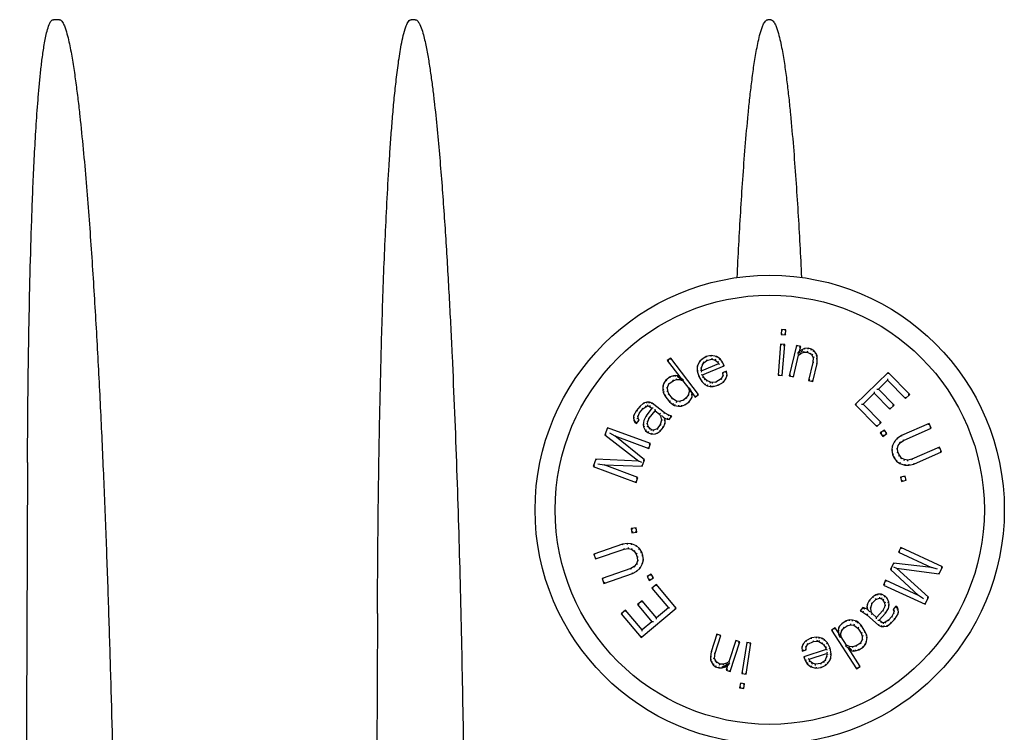
# Model space of a CAD drawing. Units: millimetres. Extents: x 21728 to 25796, y 2886 to 5521.
# Drawn here: x 24449 to 24499, y 4769 to 4805 of the extents above; entities that cross this region are included whole.
import ezdxf

# ---------------------------------------------------------------- set-up
doc = ezdxf.new("R2010")
doc.units = ezdxf.units.MM

msp = doc.modelspace()

# ---------------------------------------------------------------- linework, layer by layer
for p, q in [((24451.193, 4805.129), (24450.887, 4805.129)), ((24469.012, 4805.129), (24468.814, 4805.129)), ((24486.814, 4805.129), (24486.676, 4805.129)), ((24487.359, 4789.606), (24487.34, 4789.362)), ((24487.394, 4789.408), (24487.34, 4789.362)), ((24487.34, 4789.362), (24487.555, 4789.346)), ((24487.574, 4789.59), (24487.359, 4789.606)), ((24487.405, 4789.553), (24487.359, 4789.606)), ((24487.509, 4789.399), (24487.555, 4789.346)), ((24487.52, 4789.544), (24487.574, 4789.59)), ((24487.555, 4789.346), (24487.574, 4789.59)), ((24487.302, 4788.875), (24487.181, 4787.313)), ((24487.517, 4788.858), (24487.302, 4788.875)), ((24487.348, 4788.821), (24487.302, 4788.875)), ((24487.396, 4787.297), (24487.517, 4788.858)), ((24487.463, 4788.812), (24487.517, 4788.858)), ((24488.107, 4788.804), (24487.744, 4787.281)), ((24488.317, 4788.754), (24488.107, 4788.804)), ((24488.144, 4788.744), (24488.107, 4788.804)), ((24488.28, 4788.468), (24488.177, 4788.394)), ((24488.181, 4788.399), (24488.26, 4788.516)), ((24488.214, 4788.326), (24488.321, 4788.401)), ((24488.256, 4788.717), (24488.317, 4788.754)), ((24488.26, 4788.516), (24488.317, 4788.754)), ((24488.366, 4788.591), (24488.26, 4788.516)), ((24488.321, 4788.401), (24488.47, 4788.466)), ((24488.425, 4788.532), (24488.325, 4788.477)), ((24488.515, 4788.657), (24488.366, 4788.591)), ((24488.391, 4788.548), (24488.366, 4788.591)), ((24488.458, 4788.516), (24488.47, 4788.466)), ((24488.47, 4788.466), (24488.649, 4788.474)), ((24488.694, 4788.664), (24488.515, 4788.657)), ((24488.527, 4788.607), (24488.515, 4788.657)), ((24488.661, 4788.524), (24488.649, 4788.474)), ((24488.649, 4788.474), (24488.805, 4788.386)), ((24488.689, 4788.614), (24488.694, 4788.664)), ((24488.862, 4788.624), (24488.694, 4788.664)), ((24488.835, 4788.427), (24488.805, 4788.386)), ((24488.805, 4788.386), (24488.878, 4788.319)), ((24488.841, 4788.578), (24488.862, 4788.624)), ((24488.976, 4788.547), (24488.862, 4788.624)), ((24488.918, 4788.349), (24488.878, 4788.319)), ((24488.942, 4788.509), (24488.976, 4788.547)), ((24489.08, 4788.421), (24488.976, 4788.547)), ((24489.038, 4788.393), (24489.08, 4788.421)), ((24489.141, 4788.306), (24489.08, 4788.421)), ((24481.807, 4788.178), (24481.636, 4788.047)), ((24481.636, 4788.047), (24482.261, 4787.231)), ((24481.706, 4788.038), (24481.636, 4788.047)), ((24481.798, 4788.108), (24481.807, 4788.178)), ((24483.206, 4786.353), (24481.807, 4788.178)), ((24483.178, 4787.876), (24483.136, 4787.752)), ((24483.259, 4788.016), (24483.178, 4787.876)), ((24483.223, 4787.855), (24483.178, 4787.876)), ((24483.359, 4788.111), (24483.259, 4788.016)), ((24483.299, 4787.985), (24483.259, 4788.016)), ((24483.352, 4787.684), (24483.414, 4787.869)), ((24483.579, 4788.257), (24483.359, 4788.111)), ((24483.39, 4788.072), (24483.359, 4788.111)), ((24484.204, 4787.883), (24483.369, 4787.532)), ((24483.37, 4787.893), (24483.414, 4787.869)), ((24483.414, 4787.869), (24483.475, 4787.948)), ((24483.439, 4787.983), (24483.475, 4787.948)), ((24483.475, 4787.948), (24483.615, 4788.06)), ((24483.836, 4788.312), (24483.579, 4788.257)), ((24483.598, 4788.21), (24483.579, 4788.257)), ((24483.593, 4788.106), (24483.615, 4788.06)), ((24483.615, 4788.06), (24483.872, 4788.115)), ((24484.092, 4788.26), (24483.836, 4788.312)), ((24483.836, 4788.261), (24483.836, 4788.312)), ((24483.873, 4788.166), (24483.872, 4788.115)), ((24483.872, 4788.115), (24484.03, 4788.075)), ((24484.052, 4788.121), (24484.03, 4788.075)), ((24484.03, 4788.075), (24484.166, 4787.973)), ((24484.072, 4788.213), (24484.092, 4788.26)), ((24484.287, 4788.13), (24484.092, 4788.26)), ((24484.207, 4788.005), (24484.166, 4787.973)), ((24484.166, 4787.973), (24484.204, 4787.883)), ((24484.269, 4787.856), (24484.204, 4787.883)), ((24484.252, 4788.094), (24484.287, 4788.13)), ((24484.403, 4787.967), (24484.287, 4788.13)), ((24484.359, 4787.942), (24484.403, 4787.967)), ((24484.479, 4787.786), (24484.403, 4787.967)), ((24487.953, 4787.231), (24488.214, 4788.326)), ((24488.924, 4787.955), (24488.708, 4787.051)), ((24488.878, 4788.319), (24488.939, 4788.203)), ((24488.918, 4787.001), (24489.134, 4787.905)), ((24488.939, 4788.203), (24488.924, 4787.955)), ((24488.974, 4787.948), (24488.924, 4787.955)), ((24488.99, 4788.214), (24488.939, 4788.203)), ((24489.084, 4787.913), (24489.134, 4787.905)), ((24489.091, 4788.293), (24489.141, 4788.306)), ((24489.099, 4788.154), (24489.149, 4788.153)), ((24489.134, 4787.905), (24489.149, 4788.153)), ((24489.149, 4788.153), (24489.141, 4788.306)), ((24483.136, 4787.752), (24483.133, 4787.538)), ((24483.183, 4787.544), (24483.133, 4787.538)), ((24483.133, 4787.538), (24483.207, 4787.251)), ((24483.186, 4787.744), (24483.136, 4787.752)), ((24483.3, 4787.567), (24483.35, 4787.577)), ((24483.302, 4787.692), (24483.352, 4787.684)), ((24483.34, 4787.361), (24483.405, 4787.334)), ((24483.343, 4787.466), (24483.369, 4787.532)), ((24483.35, 4787.577), (24483.352, 4787.684)), ((24483.369, 4787.532), (24483.35, 4787.577)), ((24483.405, 4787.334), (24484.479, 4787.786)), ((24484.593, 4787.515), (24484.394, 4787.432)), ((24484.394, 4787.432), (24484.411, 4787.28)), ((24484.448, 4787.4), (24484.394, 4787.432)), ((24484.413, 4787.813), (24484.479, 4787.786)), ((24484.555, 4787.445), (24484.593, 4787.515)), ((24484.629, 4787.318), (24484.593, 4787.515)), ((24487.234, 4787.359), (24487.181, 4787.313)), ((24487.35, 4787.35), (24487.396, 4787.297)), ((24492.691, 4787.459), (24491.047, 4785.85)), ((24492.69, 4787.388), (24492.691, 4787.459)), ((24493.777, 4786.349), (24492.691, 4787.459)), ((24481.462, 4786.927), (24481.419, 4786.771)), ((24481.569, 4787.071), (24481.462, 4786.927)), ((24481.508, 4786.905), (24481.462, 4786.927)), ((24481.775, 4787.228), (24481.569, 4787.071)), ((24481.605, 4787.035), (24481.569, 4787.071)), ((24481.641, 4786.694), (24481.718, 4786.877)), ((24481.677, 4786.908), (24481.718, 4786.877)), ((24481.718, 4786.877), (24481.923, 4787.034)), ((24481.941, 4787.294), (24481.775, 4787.228)), ((24481.8, 4787.184), (24481.775, 4787.228)), ((24481.899, 4787.078), (24481.923, 4787.034)), ((24481.923, 4787.034), (24482.09, 4787.1)), ((24482.04, 4787.308), (24481.941, 4787.294)), ((24481.954, 4787.246), (24481.941, 4787.294)), ((24482.038, 4787.257), (24482.04, 4787.308)), ((24482.168, 4787.283), (24482.04, 4787.308)), ((24482.08, 4787.15), (24482.09, 4787.1)), ((24482.09, 4787.1), (24482.252, 4787.101)), ((24482.15, 4787.235), (24482.168, 4787.283)), ((24482.237, 4787.188), (24482.15, 4787.235)), ((24482.261, 4787.231), (24482.168, 4787.283)), ((24482.303, 4787.152), (24482.237, 4787.188)), ((24482.262, 4787.151), (24482.252, 4787.101)), ((24482.252, 4787.101), (24482.41, 4787.037)), ((24482.445, 4787.073), (24482.261, 4787.231)), ((24482.445, 4787.073), (24482.35, 4787.123)), ((24482.44, 4787.076), (24482.41, 4787.037)), ((24482.41, 4787.037), (24482.708, 4786.649)), ((24483.253, 4787.27), (24483.207, 4787.251)), ((24483.207, 4787.251), (24483.36, 4786.997)), ((24483.4, 4787.029), (24483.36, 4786.997)), ((24483.36, 4786.997), (24483.516, 4786.85)), ((24483.4, 4787.218), (24483.443, 4787.244)), ((24483.443, 4787.244), (24483.405, 4787.334)), ((24483.54, 4787.126), (24483.443, 4787.244)), ((24483.503, 4787.092), (24483.54, 4787.126)), ((24483.544, 4786.892), (24483.516, 4786.85)), ((24483.618, 4787.052), (24483.54, 4787.126)), ((24483.589, 4787.011), (24483.618, 4787.052)), ((24483.794, 4786.967), (24483.618, 4787.052)), ((24483.78, 4786.918), (24483.794, 4786.967)), ((24483.892, 4786.955), (24483.794, 4786.967)), ((24484.07, 4786.977), (24483.892, 4786.955)), ((24483.893, 4786.905), (24483.892, 4786.955)), ((24484.33, 4787.139), (24484.07, 4786.977)), ((24484.088, 4786.929), (24484.07, 4786.977)), ((24484.167, 4786.861), (24484.186, 4786.814)), ((24484.186, 4786.814), (24484.445, 4786.976)), ((24484.411, 4787.28), (24484.33, 4787.139)), ((24484.367, 4787.104), (24484.33, 4787.139)), ((24484.463, 4787.269), (24484.411, 4787.28)), ((24484.411, 4787.013), (24484.445, 4786.976)), ((24484.445, 4786.976), (24484.566, 4787.133)), ((24484.522, 4787.157), (24484.566, 4787.133)), ((24484.566, 4787.133), (24484.629, 4787.318)), ((24484.577, 4787.322), (24484.629, 4787.318)), ((24487.181, 4787.313), (24487.396, 4787.297)), ((24487.804, 4787.318), (24487.744, 4787.281)), ((24487.744, 4787.281), (24487.953, 4787.231)), ((24487.916, 4787.291), (24487.953, 4787.231)), ((24488.769, 4787.088), (24488.708, 4787.051)), ((24488.708, 4787.051), (24488.918, 4787.001)), ((24488.881, 4787.061), (24488.918, 4787.001)), ((24492.207, 4786.624), (24492.662, 4787.068)), ((24492.663, 4787.139), (24492.662, 4787.068)), ((24492.662, 4787.068), (24493.567, 4786.144)), ((24481.419, 4786.771), (24481.406, 4786.576)), ((24481.456, 4786.58), (24481.406, 4786.576)), ((24481.406, 4786.576), (24481.431, 4786.472)), ((24481.468, 4786.762), (24481.419, 4786.771)), ((24481.478, 4786.488), (24481.431, 4786.472)), ((24481.431, 4786.472), (24481.516, 4786.29)), ((24481.589, 4786.701), (24481.641, 4786.694)), ((24481.613, 4786.513), (24481.662, 4786.525)), ((24481.662, 4786.525), (24481.641, 4786.694)), ((24481.717, 4786.382), (24481.662, 4786.525)), ((24481.673, 4786.358), (24481.717, 4786.382)), ((24481.895, 4786.149), (24481.717, 4786.382)), ((24482.729, 4786.48), (24482.685, 4786.323)), ((24482.756, 4786.668), (24482.708, 4786.649)), ((24482.708, 4786.649), (24482.729, 4786.48)), ((24482.79, 4786.515), (24482.752, 4786.673)), ((24482.752, 4786.673), (24482.788, 4786.598)), ((24482.788, 4786.598), (24482.857, 4786.455)), ((24482.857, 4786.455), (24483.035, 4786.221)), ((24482.882, 4786.351), (24482.857, 4786.455)), ((24483.136, 4786.362), (24483.206, 4786.353)), ((24483.516, 4786.85), (24483.633, 4786.793)), ((24483.65, 4786.84), (24483.633, 4786.793)), ((24483.633, 4786.793), (24483.79, 4786.753)), ((24483.796, 4786.803), (24483.79, 4786.753)), ((24483.79, 4786.753), (24483.929, 4786.758)), ((24483.922, 4786.808), (24483.929, 4786.758)), ((24483.929, 4786.758), (24484.186, 4786.814)), ((24491.438, 4785.871), (24491.997, 4786.418)), ((24491.998, 4786.489), (24491.997, 4786.418)), ((24491.997, 4786.418), (24492.781, 4785.617)), ((24492.137, 4786.624), (24492.207, 4786.624)), ((24492.991, 4785.822), (24492.207, 4786.624)), ((24480.452, 4785.925), (24480.255, 4785.751)), ((24480.609, 4785.967), (24480.452, 4785.925)), ((24480.477, 4785.88), (24480.452, 4785.925)), ((24480.739, 4785.975), (24480.609, 4785.967)), ((24480.617, 4785.917), (24480.609, 4785.967)), ((24480.731, 4785.924), (24480.739, 4785.975)), ((24480.882, 4785.919), (24480.739, 4785.975)), ((24480.857, 4785.875), (24480.882, 4785.919)), ((24481.5, 4785.438), (24480.882, 4785.919)), ((24481.559, 4786.316), (24481.516, 4786.29)), ((24481.516, 4786.29), (24481.754, 4785.979)), ((24481.79, 4786.014), (24481.754, 4785.979)), ((24481.754, 4785.979), (24481.907, 4785.85)), ((24481.861, 4786.112), (24481.895, 4786.149)), ((24482.112, 4786.008), (24481.895, 4786.149)), ((24481.936, 4785.892), (24481.907, 4785.85)), ((24482.098, 4785.957), (24482.112, 4786.008)), ((24482.275, 4786.009), (24482.112, 4786.008)), ((24482.441, 4786.075), (24482.275, 4786.009)), ((24482.284, 4785.959), (24482.275, 4786.009)), ((24482.578, 4786.18), (24482.441, 4786.075)), ((24482.466, 4786.031), (24482.441, 4786.075)), ((24482.497, 4785.872), (24482.522, 4785.828)), ((24482.522, 4785.828), (24482.727, 4785.985)), ((24482.685, 4786.323), (24482.578, 4786.18)), ((24482.614, 4786.144), (24482.578, 4786.18)), ((24482.731, 4786.301), (24482.685, 4786.323)), ((24482.691, 4786.021), (24482.727, 4785.985)), ((24482.727, 4785.985), (24482.834, 4786.129)), ((24482.791, 4786.154), (24482.834, 4786.129)), ((24482.824, 4786.232), (24482.873, 4786.22)), ((24482.832, 4786.346), (24482.882, 4786.351)), ((24482.834, 4786.129), (24482.873, 4786.22)), ((24482.873, 4786.22), (24482.882, 4786.351)), ((24483.035, 4786.221), (24483.206, 4786.353)), ((24483.044, 4786.292), (24483.035, 4786.221)), ((24491.367, 4785.871), (24491.438, 4785.871)), ((24492.342, 4784.946), (24491.438, 4785.871)), ((24493.567, 4786.144), (24493.777, 4786.349)), ((24493.568, 4786.214), (24493.567, 4786.144)), ((24493.706, 4786.35), (24493.777, 4786.349)), ((24480.096, 4785.547), (24479.949, 4785.278)), ((24480.255, 4785.751), (24480.096, 4785.547)), ((24480.138, 4785.519), (24480.096, 4785.547)), ((24480.183, 4785.26), (24480.25, 4785.426)), ((24480.207, 4785.452), (24480.25, 4785.426)), ((24480.25, 4785.426), (24480.409, 4785.631)), ((24480.291, 4785.716), (24480.255, 4785.751)), ((24480.374, 4785.667), (24480.409, 4785.631)), ((24480.409, 4785.631), (24480.554, 4785.737)), ((24480.529, 4785.781), (24480.554, 4785.737)), ((24480.554, 4785.737), (24480.646, 4785.775)), ((24480.865, 4785.659), (24480.574, 4785.284)), ((24480.642, 4785.827), (24480.646, 4785.775)), ((24480.646, 4785.775), (24480.749, 4785.749)), ((24480.728, 4785.164), (24481.02, 4785.538)), ((24480.772, 4785.795), (24480.749, 4785.749)), ((24480.749, 4785.749), (24480.865, 4785.659)), ((24480.935, 4785.667), (24480.865, 4785.659)), ((24481.011, 4785.608), (24481.02, 4785.538)), ((24481.02, 4785.538), (24481.251, 4785.358)), ((24481.29, 4785.391), (24481.251, 4785.358)), ((24481.472, 4785.396), (24481.5, 4785.438)), ((24481.719, 4785.322), (24481.5, 4785.438)), ((24481.907, 4785.85), (24482.001, 4785.799)), ((24482.018, 4785.846), (24482.001, 4785.799)), ((24482.001, 4785.799), (24482.193, 4785.761)), ((24482.198, 4785.811), (24482.193, 4785.761)), ((24482.193, 4785.761), (24482.355, 4785.762)), ((24482.345, 4785.812), (24482.355, 4785.762)), ((24482.355, 4785.762), (24482.522, 4785.828)), ((24491.047, 4785.85), (24492.133, 4784.741)), ((24491.118, 4785.85), (24491.047, 4785.85)), ((24492.781, 4785.617), (24492.991, 4785.822)), ((24492.782, 4785.687), (24492.781, 4785.617)), ((24492.921, 4785.823), (24492.991, 4785.822)), ((24479.949, 4785.278), (24479.935, 4785.18)), ((24479.986, 4785.181), (24479.935, 4785.18)), ((24479.935, 4785.18), (24479.959, 4785.052)), ((24479.997, 4785.262), (24479.949, 4785.278)), ((24480.007, 4785.069), (24479.959, 4785.052)), ((24479.959, 4785.052), (24480.01, 4784.958)), ((24480.064, 4784.979), (24480.01, 4784.958)), ((24480.01, 4784.958), (24480.087, 4784.898)), ((24480.078, 4784.968), (24480.087, 4784.898)), ((24480.087, 4784.898), (24480.22, 4785.068)), ((24480.117, 4785.153), (24480.169, 4785.162)), ((24480.135, 4785.273), (24480.183, 4785.26)), ((24480.16, 4785.073), (24480.22, 4785.068)), ((24480.169, 4785.162), (24480.183, 4785.26)), ((24480.22, 4785.068), (24480.169, 4785.162)), ((24480.453, 4785.05), (24480.425, 4784.854)), ((24480.574, 4785.284), (24480.453, 4785.05)), ((24480.502, 4785.034), (24480.453, 4785.05)), ((24480.616, 4785.257), (24480.574, 4785.284)), ((24480.596, 4784.899), (24480.647, 4784.9)), ((24480.612, 4785.011), (24480.661, 4784.998)), ((24480.647, 4784.9), (24480.661, 4784.998)), ((24480.671, 4784.771), (24480.647, 4784.9)), ((24480.661, 4784.998), (24480.728, 4785.164)), ((24480.684, 4785.189), (24480.728, 4785.164)), ((24481.251, 4785.358), (24481.302, 4785.264)), ((24481.338, 4785.072), (24481.283, 4784.841)), ((24481.35, 4785.281), (24481.302, 4785.264)), ((24481.302, 4785.264), (24481.338, 4785.072)), ((24481.39, 4785.07), (24481.338, 4785.072)), ((24481.438, 4784.721), (24481.532, 4784.921)), ((24481.482, 4784.933), (24481.532, 4784.921)), ((24481.483, 4785.178), (24481.625, 4785.121)), ((24481.534, 4785.083), (24481.483, 4785.178)), ((24481.484, 4785.071), (24481.534, 4785.083)), ((24481.532, 4784.921), (24481.534, 4785.083)), ((24481.641, 4785.169), (24481.625, 4785.121)), ((24481.625, 4785.121), (24481.729, 4785.095)), ((24481.698, 4785.276), (24481.719, 4785.322)), ((24481.71, 4785.152), (24481.729, 4785.095)), ((24481.862, 4785.266), (24481.719, 4785.322)), ((24481.729, 4785.095), (24481.862, 4785.266)), ((24492.133, 4784.741), (24492.342, 4784.946)), ((24492.272, 4784.947), (24492.342, 4784.946)), ((24494.754, 4784.896), (24493.363, 4784.291)), ((24494.728, 4784.831), (24494.754, 4784.896)), ((24494.857, 4784.659), (24494.754, 4784.896)), ((24478.637, 4784.689), (24478.503, 4784.325)), ((24480.794, 4783.89), (24478.637, 4784.689)), ((24478.667, 4784.625), (24478.637, 4784.689)), ((24478.735, 4784.43), (24479.006, 4784.276)), ((24480.475, 4784.855), (24480.425, 4784.854)), ((24480.425, 4784.854), (24480.449, 4784.725)), ((24480.497, 4784.742), (24480.449, 4784.725)), ((24480.449, 4784.725), (24480.551, 4784.537)), ((24480.59, 4784.57), (24480.551, 4784.537)), ((24480.551, 4784.537), (24480.666, 4784.447)), ((24480.624, 4784.751), (24480.671, 4784.771)), ((24480.693, 4784.49), (24480.666, 4784.447)), ((24480.666, 4784.447), (24480.847, 4784.361)), ((24480.76, 4784.647), (24480.671, 4784.771)), ((24480.724, 4784.612), (24480.76, 4784.647)), ((24480.837, 4784.587), (24480.76, 4784.647)), ((24480.815, 4784.541), (24480.837, 4784.587)), ((24480.941, 4784.561), (24480.837, 4784.587)), ((24480.857, 4784.412), (24480.847, 4784.361)), ((24481.124, 4784.637), (24480.941, 4784.561)), ((24480.945, 4784.509), (24480.941, 4784.561)), ((24481.031, 4784.422), (24481.043, 4784.373)), ((24481.043, 4784.373), (24481.134, 4784.411)), ((24481.11, 4784.455), (24481.134, 4784.411)), ((24481.283, 4784.841), (24481.124, 4784.637)), ((24481.156, 4784.596), (24481.124, 4784.637)), ((24481.134, 4784.411), (24481.279, 4784.517)), ((24481.244, 4784.553), (24481.279, 4784.517)), ((24481.279, 4784.517), (24481.438, 4784.721)), ((24481.329, 4784.819), (24481.283, 4784.841)), ((24481.395, 4784.747), (24481.438, 4784.721)), ((24492.133, 4784.811), (24492.133, 4784.741)), ((24492.507, 4784.57), (24492.304, 4784.433)), ((24492.304, 4784.433), (24492.425, 4784.254)), ((24492.374, 4784.42), (24492.304, 4784.433)), ((24492.425, 4784.254), (24492.628, 4784.391)), ((24492.494, 4784.5), (24492.507, 4784.57)), ((24492.628, 4784.391), (24492.507, 4784.57)), ((24492.558, 4784.404), (24492.628, 4784.391)), ((24493.466, 4784.054), (24494.857, 4784.659)), ((24494.791, 4784.685), (24494.857, 4784.659)), ((24478.562, 4784.342), (24478.503, 4784.325)), ((24478.503, 4784.325), (24480.205, 4783.005)), ((24479.006, 4784.276), (24480.704, 4783.647)), ((24480.495, 4783.081), (24479.006, 4784.276)), ((24480.847, 4784.361), (24481.043, 4784.373)), ((24492.438, 4784.324), (24492.425, 4784.254)), ((24493.011, 4783.997), (24492.9, 4783.761)), ((24493.156, 4784.154), (24493.011, 4783.997)), ((24493.053, 4783.969), (24493.011, 4783.997)), ((24493.363, 4784.291), (24493.156, 4784.154)), ((24493.188, 4784.116), (24493.156, 4784.154)), ((24493.204, 4783.799), (24493.304, 4783.937)), ((24493.268, 4783.972), (24493.304, 4783.937)), ((24493.304, 4783.937), (24493.466, 4784.054)), ((24493.387, 4784.247), (24493.363, 4784.291)), ((24493.441, 4784.098), (24493.466, 4784.054)), ((24480.675, 4783.712), (24480.704, 4783.647)), ((24480.704, 4783.647), (24480.794, 4783.89)), ((24480.73, 4783.861), (24480.794, 4783.89)), ((24492.9, 4783.761), (24492.879, 4783.564)), ((24492.929, 4783.566), (24492.879, 4783.564)), ((24492.879, 4783.564), (24492.92, 4783.346)), ((24492.949, 4783.747), (24492.9, 4783.761)), ((24493.115, 4783.644), (24493.165, 4783.641)), ((24493.141, 4783.45), (24493.189, 4783.464)), ((24493.157, 4783.82), (24493.204, 4783.799)), ((24493.165, 4783.641), (24493.204, 4783.799)), ((24493.189, 4783.464), (24493.165, 4783.641)), ((24493.258, 4783.305), (24493.189, 4783.464)), ((24495.27, 4783.71), (24493.879, 4783.105)), ((24493.982, 4782.868), (24495.373, 4783.473)), ((24495.244, 4783.644), (24495.27, 4783.71)), ((24495.373, 4783.473), (24495.27, 4783.71)), ((24495.307, 4783.499), (24495.373, 4783.473)), ((24478.053, 4783.112), (24477.918, 4782.748)), ((24480.205, 4783.005), (24478.053, 4783.112)), ((24478.087, 4783.06), (24478.053, 4783.112)), ((24480.361, 4782.947), (24480.205, 4783.005)), ((24480.375, 4782.758), (24480.495, 4783.081)), ((24480.435, 4783.065), (24480.495, 4783.081)), ((24492.968, 4783.361), (24492.92, 4783.346)), ((24492.92, 4783.346), (24492.989, 4783.188)), ((24493.032, 4783.213), (24492.989, 4783.188)), ((24492.989, 4783.188), (24493.12, 4783.01)), ((24493.156, 4783.046), (24493.12, 4783.01)), ((24493.12, 4783.01), (24493.278, 4782.891)), ((24493.215, 4783.279), (24493.258, 4783.305)), ((24493.372, 4783.167), (24493.258, 4783.305)), ((24493.302, 4782.936), (24493.278, 4782.891)), ((24493.339, 4783.128), (24493.372, 4783.167)), ((24493.513, 4783.087), (24493.372, 4783.167)), ((24493.497, 4783.039), (24493.513, 4783.087)), ((24493.682, 4783.067), (24493.513, 4783.087)), ((24493.879, 4783.105), (24493.682, 4783.067)), ((24493.684, 4783.016), (24493.682, 4783.067)), ((24493.894, 4783.057), (24493.879, 4783.105)), ((24493.966, 4782.915), (24493.982, 4782.868)), ((24477.983, 4782.777), (24477.918, 4782.748)), ((24477.918, 4782.748), (24480.075, 4781.949)), ((24478.161, 4782.881), (24478.467, 4782.82)), ((24478.467, 4782.82), (24480.375, 4782.758)), ((24480.165, 4782.192), (24478.467, 4782.82)), ((24480.34, 4782.809), (24480.375, 4782.758)), ((24493.278, 4782.891), (24493.527, 4782.811)), ((24493.535, 4782.861), (24493.527, 4782.811)), ((24493.527, 4782.811), (24493.74, 4782.81)), ((24493.735, 4782.86), (24493.74, 4782.81)), ((24493.74, 4782.81), (24493.982, 4782.868)), ((24480.046, 4782.013), (24480.075, 4781.949)), ((24480.075, 4781.949), (24480.165, 4782.192)), ((24480.101, 4782.162), (24480.165, 4782.192)), ((24493.554, 4782.262), (24493.315, 4782.207)), ((24493.315, 4782.207), (24493.364, 4781.997)), ((24493.375, 4782.17), (24493.315, 4782.207)), ((24493.401, 4782.057), (24493.364, 4781.997)), ((24493.364, 4781.997), (24493.602, 4782.052)), ((24493.516, 4782.202), (24493.554, 4782.262)), ((24493.542, 4782.09), (24493.602, 4782.052)), ((24493.602, 4782.052), (24493.554, 4782.262)), ((24480.074, 4779.671), (24479.833, 4779.635)), ((24479.833, 4779.635), (24479.865, 4779.422)), ((24479.889, 4779.593), (24479.833, 4779.635)), ((24479.907, 4779.479), (24479.865, 4779.422)), ((24479.865, 4779.422), (24480.107, 4779.458)), ((24480.033, 4779.615), (24480.074, 4779.671)), ((24480.05, 4779.5), (24480.107, 4779.458)), ((24480.107, 4779.458), (24480.074, 4779.671)), ((24479.39, 4778.851), (24477.956, 4778.356)), ((24478.041, 4778.112), (24479.475, 4778.607)), ((24479.636, 4778.89), (24479.39, 4778.851)), ((24479.403, 4778.803), (24479.39, 4778.851)), ((24479.464, 4778.656), (24479.475, 4778.607)), ((24479.475, 4778.607), (24479.674, 4778.63)), ((24479.849, 4778.873), (24479.636, 4778.89)), ((24479.638, 4778.84), (24479.636, 4778.89)), ((24479.676, 4778.68), (24479.674, 4778.63)), ((24479.674, 4778.63), (24479.841, 4778.596)), ((24479.837, 4778.824), (24479.849, 4778.873)), ((24479.861, 4778.643), (24479.841, 4778.596)), ((24479.841, 4778.596), (24479.976, 4778.506)), ((24480.09, 4778.774), (24479.849, 4778.873)), ((24480.011, 4778.542), (24479.976, 4778.506)), ((24479.976, 4778.506), (24480.078, 4778.359)), ((24480.064, 4778.73), (24480.09, 4778.774)), ((24480.239, 4778.642), (24480.09, 4778.774)), ((24480.201, 4778.61), (24480.239, 4778.642)), ((24480.356, 4778.455), (24480.239, 4778.642)), ((24493.327, 4778.685), (24493.218, 4778.45)), ((24493.285, 4778.475), (24493.218, 4778.45)), ((24495.415, 4777.721), (24493.327, 4778.685)), ((24493.351, 4778.619), (24493.327, 4778.685)), ((24477.956, 4778.356), (24478.041, 4778.112)), ((24478.02, 4778.325), (24477.956, 4778.356)), ((24478.072, 4778.175), (24478.041, 4778.112)), ((24480.123, 4778.382), (24480.078, 4778.359)), ((24480.078, 4778.359), (24480.134, 4778.196)), ((24480.144, 4778.017), (24480.094, 4777.862)), ((24480.184, 4778.205), (24480.134, 4778.196)), ((24480.134, 4778.196), (24480.144, 4778.017)), ((24480.195, 4778.01), (24480.144, 4778.017)), ((24480.31, 4778.433), (24480.356, 4778.455)), ((24480.412, 4778.292), (24480.356, 4778.455)), ((24480.363, 4778.28), (24480.412, 4778.292)), ((24480.386, 4778.074), (24480.436, 4778.072)), ((24480.4, 4777.877), (24480.436, 4778.072)), ((24480.436, 4778.072), (24480.412, 4778.292)), ((24493.218, 4778.45), (24494.862, 4777.691)), ((24479.813, 4777.628), (24478.379, 4777.133)), ((24479.984, 4777.733), (24479.813, 4777.628)), ((24479.834, 4777.583), (24479.813, 4777.628)), ((24479.897, 4777.384), (24480.114, 4777.504)), ((24480.094, 4777.862), (24479.984, 4777.733)), ((24480.016, 4777.695), (24479.984, 4777.733)), ((24480.085, 4777.545), (24480.114, 4777.504)), ((24480.139, 4777.838), (24480.094, 4777.862)), ((24480.114, 4777.504), (24480.271, 4777.65)), ((24480.231, 4777.681), (24480.271, 4777.65)), ((24480.271, 4777.65), (24480.4, 4777.877)), ((24480.352, 4777.894), (24480.4, 4777.877)), ((24492.965, 4777.902), (24492.82, 4777.589)), ((24492.881, 4777.601), (24492.82, 4777.589)), ((24492.82, 4777.589), (24494.211, 4776.282)), ((24492.964, 4777.713), (24493.115, 4777.643)), ((24494.862, 4777.691), (24492.965, 4777.902)), ((24492.995, 4777.848), (24492.965, 4777.902)), ((24493.115, 4777.643), (24495.252, 4777.369)), ((24494.71, 4776.194), (24493.115, 4777.643)), ((24495.163, 4777.607), (24494.862, 4777.691)), ((24495.252, 4777.369), (24495.415, 4777.721)), ((24495.348, 4777.697), (24495.415, 4777.721)), ((24478.379, 4777.133), (24478.463, 4776.889)), ((24478.442, 4777.103), (24478.379, 4777.133)), ((24478.463, 4776.889), (24479.897, 4777.384)), ((24479.877, 4777.43), (24479.897, 4777.384)), ((24480.835, 4777.348), (24480.622, 4777.228)), ((24480.622, 4777.228), (24480.728, 4777.04)), ((24480.69, 4777.209), (24480.622, 4777.228)), ((24480.728, 4777.04), (24480.941, 4777.16)), ((24480.747, 4777.108), (24480.728, 4777.04)), ((24480.816, 4777.28), (24480.835, 4777.348)), ((24480.941, 4777.16), (24480.835, 4777.348)), ((24480.873, 4777.179), (24480.941, 4777.16)), ((24492.567, 4777.041), (24492.459, 4776.806)), ((24494.211, 4776.282), (24492.567, 4777.041)), ((24492.592, 4776.974), (24492.567, 4777.041)), ((24495.222, 4777.423), (24495.252, 4777.369)), ((24478.494, 4776.952), (24478.463, 4776.889)), ((24481.089, 4776.84), (24480.863, 4776.652)), ((24480.863, 4776.652), (24481.693, 4775.66)), ((24480.934, 4776.646), (24480.863, 4776.652)), ((24481.082, 4776.77), (24481.089, 4776.84)), ((24482.085, 4775.649), (24481.089, 4776.84)), ((24492.525, 4776.83), (24492.459, 4776.806)), ((24492.459, 4776.806), (24494.547, 4775.842)), ((24480.374, 4776.017), (24480.148, 4775.829)), ((24480.367, 4775.947), (24480.374, 4776.017)), ((24481.093, 4775.157), (24480.374, 4776.017)), ((24491.753, 4776.028), (24491.643, 4775.835)), ((24491.927, 4776.219), (24491.753, 4776.028)), ((24491.793, 4775.998), (24491.753, 4776.028)), ((24491.897, 4775.896), (24492.072, 4776.087)), ((24492.079, 4776.313), (24491.927, 4776.219)), ((24491.959, 4776.18), (24491.927, 4776.219)), ((24492.044, 4776.13), (24492.072, 4776.087)), ((24492.072, 4776.087), (24492.26, 4776.148)), ((24492.174, 4776.344), (24492.079, 4776.313)), ((24492.101, 4776.268), (24492.079, 4776.313)), ((24492.369, 4776.341), (24492.174, 4776.344)), ((24492.181, 4776.294), (24492.174, 4776.344)), ((24492.26, 4776.201), (24492.26, 4776.148)), ((24492.26, 4776.148), (24492.362, 4776.114)), ((24492.355, 4776.291), (24492.369, 4776.341)), ((24492.387, 4776.158), (24492.362, 4776.114)), ((24492.362, 4776.114), (24492.434, 4776.048)), ((24492.543, 4776.241), (24492.369, 4776.341)), ((24492.473, 4776.08), (24492.434, 4776.048)), ((24492.434, 4776.048), (24492.513, 4775.918)), ((24492.513, 4776.2), (24492.543, 4776.241)), ((24492.651, 4776.142), (24492.543, 4776.241)), ((24492.61, 4776.112), (24492.651, 4776.142)), ((24492.738, 4775.946), (24492.651, 4776.142)), ((24494.47, 4776.107), (24494.211, 4776.282)), ((24494.547, 4775.842), (24494.71, 4776.194)), ((24494.649, 4776.182), (24494.71, 4776.194)), ((24479.55, 4775.553), (24479.324, 4775.365)), ((24479.543, 4775.483), (24479.55, 4775.553)), ((24480.38, 4774.561), (24479.55, 4775.553)), ((24480.148, 4775.829), (24480.868, 4774.969)), ((24480.219, 4775.823), (24480.148, 4775.829)), ((24480.32, 4774.174), (24482.085, 4775.649)), ((24481.697, 4775.662), (24481.089, 4775.154)), ((24481.697, 4775.659), (24481.693, 4775.66)), ((24481.764, 4775.653), (24481.697, 4775.659)), ((24482.014, 4775.656), (24482.085, 4775.649)), ((24491.433, 4775.677), (24491.288, 4775.518)), ((24491.288, 4775.518), (24491.425, 4775.451)), ((24491.534, 4775.643), (24491.433, 4775.677)), ((24491.448, 4775.619), (24491.433, 4775.677)), ((24491.515, 4775.597), (24491.534, 4775.643)), ((24491.672, 4775.576), (24491.534, 4775.643)), ((24491.643, 4775.835), (24491.629, 4775.674)), ((24491.68, 4775.682), (24491.629, 4775.674)), ((24491.629, 4775.674), (24491.672, 4775.576)), ((24491.692, 4775.82), (24491.643, 4775.835)), ((24491.773, 4775.676), (24491.824, 4775.67)), ((24491.824, 4775.67), (24491.897, 4775.896)), ((24491.846, 4775.476), (24491.824, 4775.67)), ((24491.853, 4775.921), (24491.897, 4775.896)), ((24492.425, 4775.531), (24492.106, 4775.18)), ((24492.506, 4775.691), (24492.425, 4775.531)), ((24492.467, 4775.502), (24492.425, 4775.531)), ((24492.527, 4775.788), (24492.506, 4775.691)), ((24492.553, 4775.674), (24492.506, 4775.691)), ((24492.562, 4775.934), (24492.513, 4775.918)), ((24492.513, 4775.918), (24492.527, 4775.788)), ((24492.578, 4775.785), (24492.527, 4775.788)), ((24492.57, 4775.399), (24492.708, 4775.623)), ((24492.661, 4775.642), (24492.708, 4775.623)), ((24492.689, 4775.933), (24492.738, 4775.946)), ((24492.702, 4775.819), (24492.752, 4775.817)), ((24492.708, 4775.623), (24492.752, 4775.817)), ((24492.752, 4775.817), (24492.738, 4775.946)), ((24493.085, 4775.746), (24492.94, 4775.587)), ((24492.999, 4775.577), (24492.94, 4775.587)), ((24492.94, 4775.587), (24492.983, 4775.489)), ((24493.158, 4775.68), (24493.085, 4775.746)), ((24493.089, 4775.676), (24493.085, 4775.746)), ((24493.102, 4775.663), (24493.158, 4775.68)), ((24493.152, 4775.569), (24493.201, 4775.582)), ((24493.201, 4775.582), (24493.158, 4775.68)), ((24493.215, 4775.453), (24493.201, 4775.582)), ((24494.523, 4775.908), (24494.547, 4775.842)), ((24467.121, 4775.375), (24466.991, 4742.676)), ((24479.324, 4775.365), (24480.32, 4774.174)), ((24479.395, 4775.358), (24479.324, 4775.365)), ((24481.087, 4775.087), (24481.093, 4775.153)), ((24481.093, 4775.153), (24481.093, 4775.157)), ((24490.757, 4775.061), (24490.586, 4775.008)), ((24490.919, 4775.05), (24490.757, 4775.061)), ((24490.763, 4775.011), (24490.757, 4775.061)), ((24490.91, 4775), (24490.919, 4775.05)), ((24491.107, 4774.997), (24490.919, 4775.05)), ((24491.45, 4775.494), (24491.425, 4775.451)), ((24491.425, 4775.451), (24491.635, 4775.318)), ((24491.666, 4775.358), (24491.635, 4775.318)), ((24491.635, 4775.318), (24492.214, 4774.79)), ((24491.797, 4775.463), (24491.846, 4775.476)), ((24491.889, 4775.378), (24491.846, 4775.476)), ((24491.847, 4775.348), (24491.889, 4775.378)), ((24492.106, 4775.18), (24491.889, 4775.378)), ((24492.109, 4775.11), (24492.106, 4775.18)), ((24492.18, 4775.045), (24492.251, 4775.048)), ((24492.251, 4775.048), (24492.57, 4775.399)), ((24492.359, 4774.949), (24492.251, 4775.048)), ((24492.53, 4775.429), (24492.57, 4775.399)), ((24492.707, 4775.041), (24492.555, 4774.946)), ((24492.881, 4775.232), (24492.707, 4775.041)), ((24492.739, 4775.002), (24492.707, 4775.041)), ((24492.852, 4774.909), (24493.026, 4775.1)), ((24492.961, 4775.392), (24492.881, 4775.232)), ((24492.923, 4775.203), (24492.881, 4775.232)), ((24492.983, 4775.489), (24492.961, 4775.392)), ((24493.009, 4775.375), (24492.961, 4775.392)), ((24493.036, 4775.494), (24492.983, 4775.489)), ((24492.986, 4775.131), (24493.026, 4775.1)), ((24493.026, 4775.1), (24493.193, 4775.356)), ((24493.146, 4775.376), (24493.193, 4775.356)), ((24493.165, 4775.456), (24493.215, 4775.453)), ((24493.193, 4775.356), (24493.215, 4775.453)), ((24480.373, 4774.49), (24480.38, 4774.561)), ((24480.868, 4774.969), (24480.38, 4774.561)), ((24480.938, 4774.963), (24480.868, 4774.969)), ((24490.043, 4774.656), (24489.862, 4774.539)), ((24489.932, 4774.524), (24489.862, 4774.539)), ((24489.862, 4774.539), (24491.115, 4772.61)), ((24490.028, 4774.587), (24490.043, 4774.656)), ((24490.203, 4774.41), (24490.043, 4774.656)), ((24490.205, 4774.644), (24490.186, 4774.515)), ((24490.251, 4774.732), (24490.205, 4774.644)), ((24490.253, 4774.629), (24490.205, 4774.644)), ((24490.369, 4774.867), (24490.251, 4774.732)), ((24490.292, 4774.704), (24490.251, 4774.732)), ((24490.329, 4774.375), (24490.384, 4774.527)), ((24490.34, 4774.553), (24490.384, 4774.527)), ((24490.586, 4775.008), (24490.369, 4774.867)), ((24490.402, 4774.829), (24490.369, 4774.867)), ((24490.384, 4774.527), (24490.502, 4774.662)), ((24490.469, 4774.7), (24490.502, 4774.662)), ((24490.502, 4774.662), (24490.647, 4774.756)), ((24490.607, 4774.963), (24490.586, 4775.008)), ((24490.625, 4774.802), (24490.647, 4774.756)), ((24490.647, 4774.756), (24490.818, 4774.809)), ((24490.812, 4774.86), (24490.818, 4774.809)), ((24490.818, 4774.809), (24490.98, 4774.797)), ((24490.998, 4774.846), (24490.98, 4774.797)), ((24490.98, 4774.797), (24491.185, 4774.639)), ((24491.086, 4774.951), (24491.107, 4774.997)), ((24491.197, 4774.938), (24491.107, 4774.997)), ((24491.165, 4774.899), (24491.197, 4774.938)), ((24491.223, 4774.674), (24491.185, 4774.639)), ((24491.185, 4774.639), (24491.345, 4774.393)), ((24491.34, 4774.798), (24491.197, 4774.938)), ((24491.301, 4774.766), (24491.34, 4774.798)), ((24491.553, 4774.469), (24491.34, 4774.798)), ((24492.242, 4774.832), (24492.214, 4774.79)), ((24492.214, 4774.79), (24492.351, 4774.723)), ((24492.333, 4774.905), (24492.359, 4774.949)), ((24492.363, 4774.773), (24492.351, 4774.723)), ((24492.351, 4774.723), (24492.482, 4774.721)), ((24492.46, 4774.915), (24492.359, 4774.949)), ((24492.555, 4774.946), (24492.46, 4774.915)), ((24492.46, 4774.863), (24492.46, 4774.915)), ((24492.478, 4774.771), (24492.482, 4774.721)), ((24492.482, 4774.721), (24492.641, 4774.751)), ((24492.576, 4774.9), (24492.555, 4774.946)), ((24492.621, 4774.798), (24492.641, 4774.751)), ((24492.641, 4774.751), (24492.852, 4774.909)), ((24492.818, 4774.946), (24492.852, 4774.909)), ((24480.327, 4774.244), (24480.32, 4774.174)), ((24484.118, 4774.337), (24483.832, 4773.452)), ((24484.037, 4773.386), (24484.323, 4774.27)), ((24484.323, 4774.27), (24484.118, 4774.337)), ((24484.15, 4774.274), (24484.118, 4774.337)), ((24484.26, 4774.238), (24484.323, 4774.27)), ((24485.061, 4774.032), (24484.716, 4772.961)), ((24485.267, 4773.966), (24485.061, 4774.032)), ((24485.094, 4773.969), (24485.061, 4774.032)), ((24488.85, 4774.155), (24488.579, 4774.014)), ((24489.111, 4774.19), (24488.85, 4774.155)), ((24488.865, 4774.107), (24488.85, 4774.155)), ((24488.939, 4774.033), (24488.952, 4773.983)), ((24489.249, 4774.185), (24489.111, 4774.19)), ((24489.113, 4774.14), (24489.111, 4774.19)), ((24489.135, 4774.041), (24489.131, 4773.991)), ((24489.24, 4774.135), (24489.249, 4774.185)), ((24489.403, 4774.132), (24489.249, 4774.185)), ((24489.382, 4774.087), (24489.403, 4774.132)), ((24489.515, 4774.067), (24489.403, 4774.132)), ((24489.483, 4774.027), (24489.515, 4774.067)), ((24489.659, 4773.908), (24489.515, 4774.067)), ((24490.237, 4774.516), (24490.186, 4774.515)), ((24490.186, 4774.515), (24490.203, 4774.41)), ((24490.264, 4774.344), (24490.291, 4774.183)), ((24490.278, 4774.382), (24490.329, 4774.375)), ((24490.29, 4774.189), (24490.336, 4774.205)), ((24490.336, 4774.205), (24490.329, 4774.375)), ((24490.603, 4773.794), (24490.336, 4774.205)), ((24491.397, 4774.076), (24491.305, 4773.9)), ((24491.391, 4774.414), (24491.345, 4774.393)), ((24491.345, 4774.393), (24491.389, 4774.246)), ((24491.439, 4774.255), (24491.389, 4774.246)), ((24491.389, 4774.246), (24491.397, 4774.076)), ((24491.447, 4774.065), (24491.397, 4774.076)), ((24491.508, 4774.447), (24491.553, 4774.469)), ((24491.623, 4774.282), (24491.553, 4774.469)), ((24491.575, 4774.269), (24491.623, 4774.282)), ((24491.59, 4774.176), (24491.64, 4774.176)), ((24491.612, 4773.983), (24491.64, 4774.176)), ((24491.64, 4774.176), (24491.623, 4774.282)), ((24484.786, 4772.476), (24485.267, 4773.966)), ((24485.204, 4773.934), (24485.267, 4773.966)), ((24485.612, 4773.923), (24485.37, 4772.376)), ((24485.583, 4772.343), (24485.825, 4773.89)), ((24485.825, 4773.89), (24485.612, 4773.923)), ((24485.654, 4773.866), (24485.612, 4773.923)), ((24485.768, 4773.848), (24485.825, 4773.89)), ((24488.446, 4773.867), (24488.369, 4773.686)), ((24488.42, 4773.679), (24488.369, 4773.686)), ((24488.369, 4773.686), (24488.39, 4773.487)), ((24488.39, 4773.487), (24488.595, 4773.555)), ((24488.579, 4774.014), (24488.446, 4773.867)), ((24488.488, 4773.839), (24488.446, 4773.867)), ((24489.587, 4773.575), (24488.482, 4773.208)), ((24488.539, 4773.723), (24488.589, 4773.708)), ((24488.543, 4773.591), (24488.595, 4773.555)), ((24488.61, 4773.974), (24488.579, 4774.014)), ((24488.589, 4773.708), (24488.681, 4773.842)), ((24488.595, 4773.555), (24488.589, 4773.708)), ((24488.647, 4773.88), (24488.681, 4773.842)), ((24488.681, 4773.842), (24488.952, 4773.983)), ((24488.952, 4773.983), (24489.131, 4773.991)), ((24489.131, 4773.991), (24489.229, 4773.972)), ((24489.247, 4774.019), (24489.229, 4773.972)), ((24489.229, 4773.972), (24489.398, 4773.873)), ((24489.43, 4773.912), (24489.398, 4773.873)), ((24489.398, 4773.873), (24489.469, 4773.794)), ((24489.509, 4773.825), (24489.469, 4773.794)), ((24489.469, 4773.794), (24489.557, 4773.668)), ((24489.602, 4773.691), (24489.557, 4773.668)), ((24489.557, 4773.668), (24489.587, 4773.575)), ((24489.651, 4773.543), (24489.587, 4773.575)), ((24489.617, 4773.88), (24489.659, 4773.908)), ((24489.792, 4773.643), (24489.659, 4773.908)), ((24489.744, 4773.627), (24489.792, 4773.643)), ((24489.844, 4773.351), (24489.792, 4773.643)), ((24490.568, 4773.755), (24490.603, 4773.794)), ((24490.755, 4773.718), (24490.603, 4773.794)), ((24491.296, 4772.727), (24490.704, 4773.638)), ((24490.736, 4773.589), (24490.826, 4773.53)), ((24490.742, 4773.669), (24490.755, 4773.718)), ((24490.917, 4773.706), (24490.755, 4773.718)), ((24490.847, 4773.576), (24490.826, 4773.53)), ((24491.088, 4773.759), (24490.917, 4773.706)), ((24490.923, 4773.656), (24490.917, 4773.706)), ((24490.957, 4773.546), (24490.951, 4773.495)), ((24491.041, 4773.551), (24491.05, 4773.501)), ((24491.05, 4773.501), (24491.222, 4773.554)), ((24491.305, 4773.9), (24491.088, 4773.759)), ((24491.11, 4773.714), (24491.088, 4773.759)), ((24491.2, 4773.6), (24491.222, 4773.554)), ((24491.222, 4773.554), (24491.439, 4773.695)), ((24491.344, 4773.865), (24491.305, 4773.9)), ((24491.406, 4773.733), (24491.439, 4773.695)), ((24491.439, 4773.695), (24491.557, 4773.83)), ((24491.513, 4773.856), (24491.557, 4773.83)), ((24491.557, 4773.83), (24491.612, 4773.983)), ((24491.563, 4773.995), (24491.612, 4773.983)), ((24483.798, 4773.206), (24483.794, 4773.053)), ((24483.844, 4773.062), (24483.794, 4773.053)), ((24483.794, 4773.053), (24483.846, 4772.933)), ((24483.832, 4773.452), (24483.798, 4773.206)), ((24483.848, 4773.202), (24483.798, 4773.206)), ((24483.881, 4773.441), (24483.832, 4773.452)), ((24483.952, 4773.132), (24484.003, 4773.139)), ((24483.988, 4773.397), (24484.037, 4773.386)), ((24484.003, 4773.139), (24484.037, 4773.386)), ((24484.055, 4773.02), (24484.003, 4773.139)), ((24488.546, 4773.177), (24488.482, 4773.208)), ((24488.482, 4773.208), (24488.544, 4773.023)), ((24488.685, 4773.122), (24488.749, 4773.091)), ((24488.749, 4773.091), (24489.608, 4773.376)), ((24488.78, 4772.998), (24488.749, 4773.091)), ((24489.614, 4773.223), (24489.537, 4773.043)), ((24489.64, 4773.439), (24489.608, 4773.376)), ((24489.608, 4773.376), (24489.624, 4773.329)), ((24489.624, 4773.329), (24489.614, 4773.223)), ((24489.663, 4773.21), (24489.614, 4773.223)), ((24489.674, 4773.335), (24489.624, 4773.329)), ((24489.772, 4773.018), (24489.823, 4773.138)), ((24489.774, 4773.15), (24489.823, 4773.138)), ((24489.793, 4773.349), (24489.844, 4773.351)), ((24489.823, 4773.138), (24489.844, 4773.351)), ((24490.826, 4773.53), (24490.951, 4773.495)), ((24490.951, 4773.495), (24491.05, 4773.501)), ((24483.89, 4772.958), (24483.846, 4772.933)), ((24483.846, 4772.933), (24483.939, 4772.8)), ((24483.976, 4772.835), (24483.939, 4772.8)), ((24483.939, 4772.8), (24484.047, 4772.714)), ((24484.013, 4772.992), (24484.055, 4773.02)), ((24484.071, 4772.759), (24484.047, 4772.714)), ((24484.047, 4772.714), (24484.211, 4772.661)), ((24484.122, 4772.947), (24484.055, 4773.02)), ((24484.09, 4772.909), (24484.122, 4772.947)), ((24484.271, 4772.847), (24484.122, 4772.947)), ((24484.22, 4772.711), (24484.211, 4772.661)), ((24484.211, 4772.661), (24484.391, 4772.655)), ((24484.255, 4772.798), (24484.271, 4772.847)), ((24484.451, 4772.841), (24484.271, 4772.847)), ((24484.383, 4772.705), (24484.495, 4772.759)), ((24484.383, 4772.705), (24484.391, 4772.655)), ((24484.391, 4772.655), (24484.544, 4772.708)), ((24484.604, 4772.894), (24484.451, 4772.841)), ((24484.458, 4772.791), (24484.451, 4772.841)), ((24484.495, 4772.759), (24484.633, 4772.836)), ((24484.522, 4772.754), (24484.544, 4772.708)), ((24484.544, 4772.708), (24484.656, 4772.775)), ((24484.656, 4772.775), (24484.581, 4772.542)), ((24484.644, 4772.574), (24484.581, 4772.542)), ((24484.716, 4772.961), (24484.604, 4772.894)), ((24484.639, 4772.824), (24484.748, 4772.89)), ((24484.744, 4772.885), (24484.656, 4772.775)), ((24488.59, 4773.044), (24488.544, 4773.023)), ((24488.544, 4773.023), (24488.647, 4772.85)), ((24488.685, 4772.884), (24488.647, 4772.85)), ((24488.647, 4772.85), (24488.831, 4772.705)), ((24488.736, 4772.969), (24488.78, 4772.998)), ((24488.908, 4772.885), (24488.78, 4772.998)), ((24488.854, 4772.751), (24488.831, 4772.705)), ((24488.831, 4772.705), (24489.082, 4772.634)), ((24488.882, 4772.841), (24488.908, 4772.885)), ((24489.061, 4772.833), (24488.908, 4772.885)), ((24489.056, 4772.782), (24489.061, 4772.833)), ((24489.322, 4772.868), (24489.061, 4772.833)), ((24489.086, 4772.685), (24489.082, 4772.634)), ((24489.082, 4772.634), (24489.343, 4772.669)), ((24489.471, 4772.969), (24489.322, 4772.868)), ((24489.341, 4772.82), (24489.322, 4772.868)), ((24489.327, 4772.717), (24489.343, 4772.669)), ((24489.343, 4772.669), (24489.573, 4772.797)), ((24489.537, 4773.043), (24489.471, 4772.969)), ((24489.504, 4772.931), (24489.471, 4772.969)), ((24489.58, 4773.015), (24489.537, 4773.043)), ((24489.545, 4772.839), (24489.573, 4772.797)), ((24489.573, 4772.797), (24489.68, 4772.884)), ((24489.643, 4772.918), (24489.68, 4772.884)), ((24489.68, 4772.884), (24489.772, 4773.018)), ((24489.728, 4773.042), (24489.772, 4773.018)), ((24491.115, 4772.61), (24491.296, 4772.727)), ((24491.13, 4772.679), (24491.115, 4772.61)), ((24491.227, 4772.742), (24491.296, 4772.727)), ((24484.581, 4772.542), (24484.786, 4772.476)), ((24484.754, 4772.539), (24484.786, 4772.476)), ((24485.427, 4772.418), (24485.37, 4772.376)), ((24485.37, 4772.376), (24485.583, 4772.343)), ((24485.541, 4772.4), (24485.583, 4772.343)), ((24485.294, 4771.893), (24485.256, 4771.651)), ((24485.313, 4771.693), (24485.256, 4771.651)), ((24485.256, 4771.651), (24485.469, 4771.618)), ((24485.507, 4771.86), (24485.294, 4771.893)), ((24485.336, 4771.836), (24485.294, 4771.893)), ((24485.427, 4771.675), (24485.469, 4771.618)), ((24485.45, 4771.818), (24485.507, 4771.86)), ((24485.469, 4771.618), (24485.507, 4771.86))]:
    msp.add_line(p, q)
for radius in [11.75, 10.75]:
    msp.add_circle((24486.765, 4780.575), radius)
msp.add_arc((24486.612, 4796.78), 10.556, 245.6779, 246.1894)
for points, knots in [([(24449.595, 4782.942), (24449.599, 4783.874), (24449.611, 4785.74), (24449.645, 4788.537), (24449.695, 4791.334), (24449.756, 4793.664), (24449.818, 4795.527), (24449.873, 4796.924), (24449.939, 4798.319), (24450.018, 4799.714), (24450.099, 4800.875), (24450.178, 4801.802), (24450.246, 4802.496), (24450.326, 4803.189), (24450.408, 4803.763), (24450.491, 4804.219), (24450.566, 4804.556), (24450.652, 4804.835), (24450.742, 4805.033), (24450.833, 4805.129), (24450.887, 4805.129)], [0, 0, 0, 0, 0.125286, 0.250554, 0.375801, 0.501021, 0.563618, 0.626203, 0.688774, 0.751324, 0.813846, 0.845091, 0.87632, 0.907525, 0.938688, 0.954243, 0.96976, 0.985185, 0.992803, 1, 1, 1, 1]), ([(24451.193, 4805.129), (24451.258, 4805.129), (24451.361, 4805.001), (24451.468, 4804.764), (24451.574, 4804.426), (24451.671, 4804.022), (24451.754, 4803.612), (24451.828, 4803.201), (24451.917, 4802.65), (24452.015, 4801.96), (24452.12, 4801.131), (24452.246, 4800.023), (24452.385, 4798.637), (24452.531, 4796.971), (24452.663, 4795.305), (24452.783, 4793.637), (24452.929, 4791.413), (24453.092, 4788.633), (24453.263, 4785.294), (24453.412, 4781.955), (24453.544, 4778.616), (24453.659, 4775.277), (24453.794, 4770.823), (24453.928, 4765.257), (24454.037, 4758.576), (24454.074, 4754.123), (24454.083, 4751.896)], [0, 0, 0, 0, 0.003654, 0.007527, 0.015322, 0.023135, 0.030953, 0.038773, 0.046594, 0.062236, 0.077878, 0.093519, 0.1248, 0.156077, 0.187353, 0.218626, 0.249897, 0.312434, 0.374964, 0.437489, 0.500008, 0.562523, 0.625033, 0.75004, 0.87503, 1, 1, 1, 1]), ([(24467.121, 4775.375), (24467.126, 4776.623), (24467.142, 4779.12), (24467.188, 4782.864), (24467.259, 4786.607), (24467.342, 4789.726), (24467.427, 4792.221), (24467.503, 4794.091), (24467.592, 4795.96), (24467.68, 4797.517), (24467.762, 4798.762), (24467.831, 4799.695), (24467.908, 4800.627), (24467.997, 4801.558), (24468.083, 4802.332), (24468.164, 4802.95), (24468.232, 4803.412), (24468.312, 4803.873), (24468.406, 4804.328), (24468.514, 4804.71), (24468.625, 4804.98), (24468.739, 4805.129), (24468.814, 4805.129)], [0, 0, 0, 0, 0.12512, 0.250231, 0.375332, 0.500421, 0.562961, 0.625495, 0.688024, 0.750546, 0.781803, 0.813057, 0.844308, 0.875553, 0.90679, 0.922405, 0.938016, 0.95362, 0.969214, 0.984781, 0.99254, 1, 1, 1, 1]), ([(24469.012, 4805.129), (24469.069, 4805.129), (24469.168, 4805.033), (24469.272, 4804.83), (24469.373, 4804.547), (24469.464, 4804.204), (24469.567, 4803.741), (24469.673, 4803.157), (24469.781, 4802.454), (24469.876, 4801.749), (24469.989, 4800.808), (24470.112, 4799.629), (24470.24, 4798.213), (24470.354, 4796.795), (24470.457, 4795.377), (24470.581, 4793.485), (24470.718, 4791.12), (24470.859, 4788.28), (24470.981, 4785.439), (24471.087, 4782.598), (24471.179, 4779.757), (24471.284, 4775.968), (24471.387, 4771.231), (24471.468, 4765.547), (24471.496, 4761.757), (24471.503, 4759.862)], [0, 0, 0, 0, 0.00379, 0.007692, 0.015506, 0.023327, 0.031147, 0.046786, 0.062424, 0.07806, 0.093695, 0.124963, 0.156227, 0.18749, 0.21875, 0.25001, 0.312524, 0.375034, 0.437541, 0.500045, 0.562547, 0.625046, 0.750039, 0.875023, 1, 1, 1, 1]), ([(24485.134, 4792.212), (24485.161, 4792.758), (24485.216, 4793.849), (24485.31, 4795.486), (24485.415, 4797.123), (24485.537, 4798.758), (24485.657, 4800.119), (24485.769, 4801.206), (24485.863, 4802.021), (24485.972, 4802.833), (24486.081, 4803.508), (24486.188, 4804.044), (24486.283, 4804.441), (24486.39, 4804.772), (24486.501, 4805.009), (24486.61, 4805.129), (24486.676, 4805.129)], [0, 0, 0, 0, 0.125058, 0.250116, 0.375174, 0.500231, 0.625288, 0.687817, 0.750346, 0.812874, 0.8754, 0.906665, 0.937928, 0.969177, 0.984797, 1, 1, 1, 1]), ([(24486.814, 4805.129), (24486.881, 4805.129), (24486.99, 4805.009), (24487.1, 4804.773), (24487.207, 4804.442), (24487.302, 4804.045), (24487.409, 4803.509), (24487.518, 4802.834), (24487.627, 4802.022), (24487.722, 4801.208), (24487.833, 4800.121), (24487.953, 4798.76), (24488.075, 4797.126), (24488.181, 4795.49), (24488.274, 4793.854), (24488.33, 4792.763), (24488.356, 4792.217)], [0, 0, 0, 0, 0.015203, 0.030824, 0.062073, 0.093336, 0.1246, 0.187127, 0.249655, 0.312184, 0.374713, 0.499769, 0.624826, 0.749884, 0.874942, 1, 1, 1, 1]), ([(24488.17, 4788.356), (24488.18, 4788.363), (24488.194, 4788.337), (24488.21, 4788.326), (24488.214, 4788.326)], [0, 0, 0, 0, 0.707759, 1, 1, 1, 1]), ([(24488.296, 4788.445), (24488.286, 4788.438), (24488.312, 4788.421), (24488.322, 4788.405), (24488.321, 4788.401)], [0, 0, 0, 0, 0.72509, 1, 1, 1, 1]), ([(24482.799, 4786.475), (24482.797, 4786.491), (24482.759, 4786.477), (24482.733, 4786.476), (24482.729, 4786.48)], [0, 0, 0, 0, 0.686899, 1, 1, 1, 1]), ([(24481.374, 4785.274), (24481.394, 4785.257), (24481.423, 4785.229), (24481.461, 4785.2), (24481.475, 4785.181), (24481.483, 4785.178)], [0, 0, 0, 0, 0.549211, 0.813583, 1, 1, 1, 1]), ([(24481.781, 4785.244), (24481.798, 4785.247), (24481.821, 4785.256), (24481.848, 4785.26), (24481.858, 4785.267), (24481.862, 4785.266)], [0, 0, 0, 0, 0.61692, 0.870515, 1, 1, 1, 1]), ([(24491.37, 4775.533), (24491.353, 4775.531), (24491.329, 4775.524), (24491.302, 4775.522), (24491.291, 4775.516), (24491.288, 4775.518)], [0, 0, 0, 0, 0.61692, 0.870515, 1, 1, 1, 1]), ([(24491.773, 4775.471), (24491.754, 4775.49), (24491.728, 4775.52), (24491.692, 4775.552), (24491.68, 4775.572), (24491.672, 4775.576)], [0, 0, 0, 0, 0.549211, 0.813583, 1, 1, 1, 1]), ([(24490.291, 4774.183), (24490.275, 4774.223), (24490.254, 4774.282), (24490.221, 4774.356), (24490.213, 4774.395), (24490.203, 4774.41)], [0, 0, 0, 0, 0.520688, 0.778572, 1, 1, 1, 1]), ([(24488.433, 4773.554), (24488.424, 4773.541), (24488.412, 4773.519), (24488.396, 4773.5), (24488.393, 4773.488), (24488.39, 4773.487)], [0, 0, 0, 0, 0.624061, 0.876037, 1, 1, 1, 1]), ([(24490.568, 4773.755), (24490.606, 4773.722), (24490.653, 4773.673), (24490.71, 4773.637), (24490.723, 4773.626)], [0, 0, 0, 0, 0.755829, 1, 1, 1, 1]), ([(24490.716, 4773.675), (24490.715, 4773.658), (24490.706, 4773.626), (24490.72, 4773.599), (24490.736, 4773.589)], [0, 0, 0, 0, 0.545695, 1, 1, 1, 1]), ([(24484.632, 4772.837), (24484.645, 4772.845), (24484.614, 4772.869), (24484.602, 4772.889), (24484.604, 4772.894)], [0, 0, 0, 0, 0.704072, 1, 1, 1, 1]), ([(24484.758, 4772.928), (24484.747, 4772.921), (24484.735, 4772.948), (24484.721, 4772.961), (24484.716, 4772.961)], [0, 0, 0, 0, 0.707759, 1, 1, 1, 1])]:
    msp.add_open_spline(points, degree=3, knots=knots)
for points in [[(24449.595, 4782.942), (24449.465, 4752.614), (24449.333, 4722.286), (24449.201, 4691.958)], [(24490.724, 4773.67), (24490.74, 4773.659), (24490.756, 4773.647), (24490.771, 4773.635)], [(24490.771, 4773.635), (24490.796, 4773.615), (24490.82, 4773.594), (24490.847, 4773.576)]]:
    msp.add_open_spline(points, degree=3)

doc.saveas('drawing.dxf')
